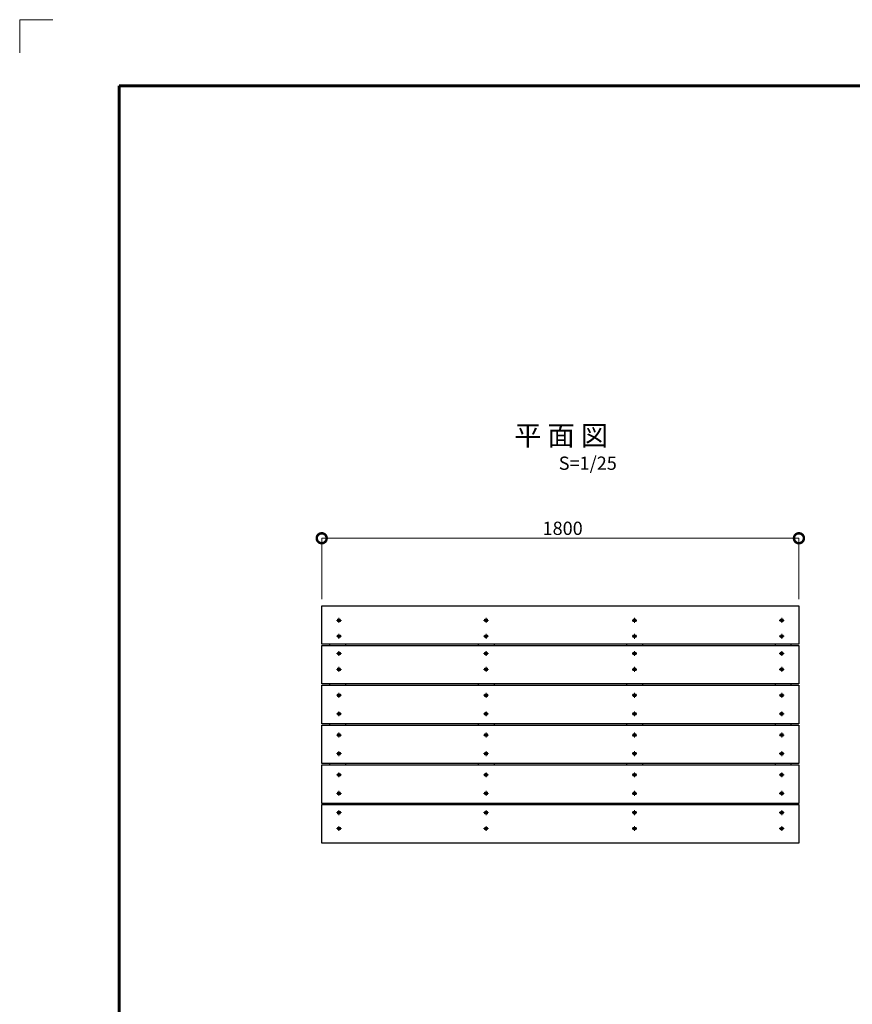
# Model space of a CAD drawing. Extents: x 0 to 420, y 0 to 297.
# Drawn here: x 0 to 126, y 148 to 297 of the extents above; entities that cross this region are included whole.
import ezdxf
from ezdxf.enums import TextEntityAlignment as Align

# ---------------------------------------------------------------- set-up
doc = ezdxf.new("R2010")
doc.units = 0
doc.linetypes.add('CENTER2', pattern=[23, 20, -1, 1, -1])
for name, color, linetype, lineweight in [('中心線', 3, 'CENTER2', 9), ('実線1', 7, 'Continuous', 25), ('実線2', 4, 'Continuous', 15)]:
    doc.layers.add(name, color=color, linetype=linetype, lineweight=lineweight)
doc.styles.add('MSゴシック', font='MS Gothic.ttf')
doc.styles.add('高さ2MSゴシック', font='MS Gothic.ttf')

# ---------------------------------------------------------------- blocks, each defined once
blk = doc.blocks.new('外枠')
at = {"layer": '実線2'}
for p, q in [((5, 297), (0, 297)), ((0, 297), (0, 292))]:
    blk.add_line(p, q, dxfattribs=at)
blk = doc.blocks.new('A3規格図枠')
at = {"layer": '実線1', "lineweight": 60}
for p, q in [((15, 10), (15, 287)), ((15, 287), (410, 287))]:
    blk.add_line(p, q, dxfattribs=at)
blk.add_blockref('外枠', (0, 0))
at = {"layer": '実線1', "style": 'MSゴシック'}
blk.add_attdef('製品名', text='', height=6, dxfattribs=at).set_placement((296.5, 16), align=Align.MIDDLE_CENTER)
at = {"layer": '実線1', "style": 'MSゴシック', "flags": 8}
for tag, p in [('作図者', (344.5, 19)), ('製作日', (363, 19))]:
    blk.add_attdef(tag, text='', height=2.5, dxfattribs=at).set_placement(p, align=Align.MIDDLE_CENTER)
blk.add_attdef('検図者', text='', height=2.5, dxfattribs=at).set_placement((344.5, 13), align=Align.MIDDLE)

msp = doc.modelspace()

# ---------------------------------------------------------------- linework, layer by layer
at = {"color": 0, "linetype": 'ByBlock', "const_width": 1.5}
for points in [[(45.75, 218.79, 1), (45.38, 218.79, 1)], [(117.38, 218.79, 1), (117.75, 218.79, 1)]]:
    msp.add_lwpolyline(points, format="xyb", close=True, dxfattribs=at)
at = {"layer": '中心線', "linetype": 'CENTER2'}
for p, q in [((48.16, 206.45), (48.16, 206.78)), ((70.36, 206.45), (70.36, 206.78)), ((92.76, 206.45), (92.76, 206.78)), ((114.96, 206.45), (114.96, 206.78)), ((48.12, 206.41), (47.79, 206.41)), ((48.16, 206.04), (48.16, 206.36)), ((48.53, 206.41), (48.21, 206.41)), ((70.32, 206.41), (69.99, 206.41)), ((70.36, 206.04), (70.36, 206.36)), ((70.73, 206.41), (70.41, 206.41)), ((92.39, 206.41), (92.72, 206.41)), ((92.76, 206.04), (92.76, 206.36)), ((92.81, 206.41), (93.13, 206.41)), ((114.59, 206.41), (114.92, 206.41)), ((114.96, 206.04), (114.96, 206.36)), ((115.01, 206.41), (115.33, 206.41)), ((48.12, 204.01), (47.79, 204.01)), ((48.16, 204.05), (48.16, 204.38)), ((48.16, 203.64), (48.16, 203.96)), ((48.53, 204.01), (48.21, 204.01)), ((70.32, 204.01), (69.99, 204.01)), ((70.36, 204.05), (70.36, 204.38)), ((70.36, 203.64), (70.36, 203.96)), ((70.73, 204.01), (70.41, 204.01)), ((92.39, 204.01), (92.72, 204.01)), ((92.76, 204.05), (92.76, 204.38)), ((92.76, 203.64), (92.76, 203.96)), ((92.81, 204.01), (93.13, 204.01)), ((114.59, 204.01), (114.92, 204.01)), ((114.96, 204.05), (114.96, 204.38)), ((114.96, 203.64), (114.96, 203.96)), ((115.01, 204.01), (115.33, 204.01)), ((48.12, 201.41), (47.79, 201.41)), ((48.16, 201.45), (48.16, 201.78)), ((48.16, 201.04), (48.16, 201.36)), ((48.53, 201.41), (48.21, 201.41)), ((70.32, 201.41), (69.99, 201.41)), ((70.36, 201.45), (70.36, 201.78)), ((70.36, 201.04), (70.36, 201.36)), ((70.73, 201.41), (70.41, 201.41)), ((92.39, 201.41), (92.72, 201.41)), ((92.76, 201.45), (92.76, 201.78)), ((92.76, 201.04), (92.76, 201.36)), ((92.81, 201.41), (93.13, 201.41)), ((114.59, 201.41), (114.92, 201.41)), ((114.96, 201.45), (114.96, 201.78)), ((114.96, 201.04), (114.96, 201.36)), ((115.01, 201.41), (115.33, 201.41)), ((48.12, 199.01), (47.79, 199.01)), ((48.16, 199.05), (48.16, 199.38)), ((48.53, 199.01), (48.21, 199.01)), ((70.32, 199.01), (69.99, 199.01)), ((70.36, 199.05), (70.36, 199.38)), ((70.73, 199.01), (70.41, 199.01)), ((92.39, 199.01), (92.72, 199.01)), ((92.76, 199.05), (92.76, 199.38)), ((92.81, 199.01), (93.13, 199.01)), ((114.59, 199.01), (114.92, 199.01)), ((114.96, 199.05), (114.96, 199.38)), ((115.01, 199.01), (115.33, 199.01)), ((48.16, 198.64), (48.16, 198.96)), ((70.36, 198.64), (70.36, 198.96)), ((92.76, 198.64), (92.76, 198.96)), ((114.96, 198.64), (114.96, 198.96)), ((48.12, 195.11), (47.79, 195.11)), ((48.16, 195.15), (48.16, 195.48)), ((48.16, 194.74), (48.16, 195.06)), ((48.53, 195.11), (48.21, 195.11)), ((70.32, 195.11), (69.99, 195.11)), ((70.36, 195.15), (70.36, 195.48)), ((70.36, 194.74), (70.36, 195.06)), ((70.73, 195.11), (70.41, 195.11)), ((92.39, 195.11), (92.72, 195.11)), ((92.76, 195.15), (92.76, 195.48)), ((92.76, 194.74), (92.76, 195.06)), ((92.81, 195.11), (93.13, 195.11)), ((114.59, 195.11), (114.92, 195.11)), ((114.96, 195.15), (114.96, 195.48)), ((114.96, 194.74), (114.96, 195.06)), ((115.01, 195.11), (115.33, 195.11)), ((48.12, 192.31), (47.79, 192.31)), ((48.16, 192.35), (48.16, 192.68)), ((48.16, 191.94), (48.16, 192.26)), ((48.53, 192.31), (48.21, 192.31)), ((70.32, 192.31), (69.99, 192.31)), ((70.36, 192.35), (70.36, 192.68)), ((70.36, 191.94), (70.36, 192.26)), ((70.73, 192.31), (70.41, 192.31)), ((92.39, 192.31), (92.72, 192.31)), ((92.76, 192.35), (92.76, 192.68)), ((92.76, 191.94), (92.76, 192.26)), ((92.81, 192.31), (93.13, 192.31)), ((114.59, 192.31), (114.92, 192.31)), ((114.96, 192.35), (114.96, 192.68)), ((114.96, 191.94), (114.96, 192.26)), ((115.01, 192.31), (115.33, 192.31)), ((48.12, 189.11), (47.79, 189.11)), ((48.16, 189.15), (48.16, 189.48)), ((48.16, 188.74), (48.16, 189.06)), ((48.53, 189.11), (48.21, 189.11)), ((70.32, 189.11), (69.99, 189.11)), ((70.36, 189.15), (70.36, 189.48)), ((70.36, 188.74), (70.36, 189.06)), ((70.73, 189.11), (70.41, 189.11)), ((92.39, 189.11), (92.72, 189.11)), ((92.76, 189.15), (92.76, 189.48)), ((92.76, 188.74), (92.76, 189.06)), ((92.81, 189.11), (93.13, 189.11)), ((114.59, 189.11), (114.92, 189.11)), ((114.96, 189.15), (114.96, 189.48)), ((114.96, 188.74), (114.96, 189.06)), ((115.01, 189.11), (115.33, 189.11)), ((48.12, 186.31), (47.79, 186.31)), ((48.16, 186.35), (48.16, 186.68)), ((48.16, 185.94), (48.16, 186.26)), ((48.53, 186.31), (48.21, 186.31)), ((70.32, 186.31), (69.99, 186.31)), ((70.36, 186.35), (70.36, 186.68)), ((70.36, 185.94), (70.36, 186.26)), ((70.73, 186.31), (70.41, 186.31)), ((92.39, 186.31), (92.72, 186.31)), ((92.76, 186.35), (92.76, 186.68)), ((92.76, 185.94), (92.76, 186.26)), ((92.81, 186.31), (93.13, 186.31)), ((114.59, 186.31), (114.92, 186.31)), ((114.96, 186.35), (114.96, 186.68)), ((114.96, 185.94), (114.96, 186.26)), ((115.01, 186.31), (115.33, 186.31)), ((48.12, 183.11), (47.79, 183.11)), ((48.16, 183.15), (48.16, 183.48)), ((48.16, 182.74), (48.16, 183.06)), ((48.53, 183.11), (48.21, 183.11)), ((70.32, 183.11), (69.99, 183.11)), ((70.36, 183.15), (70.36, 183.48)), ((70.36, 182.74), (70.36, 183.06)), ((70.73, 183.11), (70.41, 183.11)), ((92.39, 183.11), (92.72, 183.11)), ((92.76, 183.15), (92.76, 183.48)), ((92.76, 182.74), (92.76, 183.06)), ((92.81, 183.11), (93.13, 183.11)), ((114.59, 183.11), (114.92, 183.11)), ((114.96, 183.15), (114.96, 183.48)), ((114.96, 182.74), (114.96, 183.06)), ((115.01, 183.11), (115.33, 183.11)), ((48.12, 180.31), (47.79, 180.31)), ((48.16, 180.35), (48.16, 180.68)), ((48.16, 179.94), (48.16, 180.26)), ((48.53, 180.31), (48.21, 180.31)), ((70.32, 180.31), (69.99, 180.31)), ((70.36, 180.35), (70.36, 180.68)), ((70.36, 179.94), (70.36, 180.26)), ((70.73, 180.31), (70.41, 180.31)), ((92.39, 180.31), (92.72, 180.31)), ((92.76, 180.35), (92.76, 180.68)), ((92.76, 179.94), (92.76, 180.26)), ((92.81, 180.31), (93.13, 180.31)), ((114.59, 180.31), (114.92, 180.31)), ((114.96, 180.35), (114.96, 180.68)), ((114.96, 179.94), (114.96, 180.26)), ((115.01, 180.31), (115.33, 180.31)), ((48.12, 177.41), (47.79, 177.41)), ((48.16, 177.45), (48.16, 177.78)), ((48.16, 177.04), (48.16, 177.36)), ((48.53, 177.41), (48.21, 177.41)), ((70.32, 177.41), (69.99, 177.41)), ((70.36, 177.45), (70.36, 177.78)), ((70.36, 177.04), (70.36, 177.36)), ((70.73, 177.41), (70.41, 177.41)), ((92.39, 177.41), (92.72, 177.41)), ((92.76, 177.45), (92.76, 177.78)), ((92.76, 177.04), (92.76, 177.36)), ((92.81, 177.41), (93.13, 177.41)), ((114.59, 177.41), (114.92, 177.41)), ((114.96, 177.45), (114.96, 177.78)), ((114.96, 177.04), (114.96, 177.36)), ((115.01, 177.41), (115.33, 177.41)), ((48.16, 175.05), (48.16, 175.38)), ((70.36, 175.05), (70.36, 175.38)), ((92.76, 175.05), (92.76, 175.38)), ((114.96, 175.05), (114.96, 175.38)), ((48.12, 175.01), (47.79, 175.01)), ((48.16, 174.64), (48.16, 174.96)), ((48.53, 175.01), (48.21, 175.01)), ((70.32, 175.01), (69.99, 175.01)), ((70.36, 174.64), (70.36, 174.96)), ((70.73, 175.01), (70.41, 175.01)), ((92.39, 175.01), (92.72, 175.01)), ((92.76, 174.64), (92.76, 174.96)), ((92.81, 175.01), (93.13, 175.01)), ((114.59, 175.01), (114.92, 175.01)), ((114.96, 174.64), (114.96, 174.96)), ((115.01, 175.01), (115.33, 175.01))]:
    msp.add_line(p, q, dxfattribs=at)
at = {"layer": '中心線', "linetype": 'Continuous'}
for p, q in [((48.16, 206.38), (48.16, 206.43)), ((70.36, 206.38), (70.36, 206.43)), ((92.76, 206.38), (92.76, 206.43)), ((114.96, 206.38), (114.96, 206.43)), ((48.19, 206.41), (48.14, 206.41)), ((70.39, 206.41), (70.34, 206.41)), ((92.74, 206.41), (92.79, 206.41)), ((114.94, 206.41), (114.99, 206.41)), ((48.19, 204.01), (48.14, 204.01)), ((48.16, 203.98), (48.16, 204.03)), ((70.39, 204.01), (70.34, 204.01)), ((70.36, 203.98), (70.36, 204.03)), ((92.74, 204.01), (92.79, 204.01)), ((92.76, 203.98), (92.76, 204.03)), ((114.94, 204.01), (114.99, 204.01)), ((114.96, 203.98), (114.96, 204.03)), ((48.19, 201.41), (48.14, 201.41)), ((48.16, 201.38), (48.16, 201.43)), ((70.39, 201.41), (70.34, 201.41)), ((70.36, 201.38), (70.36, 201.43)), ((92.74, 201.41), (92.79, 201.41)), ((92.76, 201.38), (92.76, 201.43)), ((114.94, 201.41), (114.99, 201.41)), ((114.96, 201.38), (114.96, 201.43)), ((48.19, 199.01), (48.14, 199.01)), ((48.16, 198.98), (48.16, 199.03)), ((70.39, 199.01), (70.34, 199.01)), ((70.36, 198.98), (70.36, 199.03)), ((92.74, 199.01), (92.79, 199.01)), ((92.76, 198.98), (92.76, 199.03)), ((114.94, 199.01), (114.99, 199.01)), ((114.96, 198.98), (114.96, 199.03)), ((48.19, 195.11), (48.14, 195.11)), ((48.16, 195.08), (48.16, 195.13)), ((70.39, 195.11), (70.34, 195.11)), ((70.36, 195.08), (70.36, 195.13)), ((92.74, 195.11), (92.79, 195.11)), ((92.76, 195.08), (92.76, 195.13)), ((114.94, 195.11), (114.99, 195.11)), ((114.96, 195.08), (114.96, 195.13)), ((48.19, 192.31), (48.14, 192.31)), ((48.16, 192.28), (48.16, 192.33)), ((70.39, 192.31), (70.34, 192.31)), ((70.36, 192.28), (70.36, 192.33)), ((92.74, 192.31), (92.79, 192.31)), ((92.76, 192.28), (92.76, 192.33)), ((114.94, 192.31), (114.99, 192.31)), ((114.96, 192.28), (114.96, 192.33)), ((48.19, 189.11), (48.14, 189.11)), ((48.16, 189.08), (48.16, 189.13)), ((70.39, 189.11), (70.34, 189.11)), ((70.36, 189.08), (70.36, 189.13)), ((92.74, 189.11), (92.79, 189.11)), ((92.76, 189.08), (92.76, 189.13)), ((114.94, 189.11), (114.99, 189.11)), ((114.96, 189.08), (114.96, 189.13)), ((48.19, 186.31), (48.14, 186.31)), ((48.16, 186.28), (48.16, 186.33)), ((70.39, 186.31), (70.34, 186.31)), ((70.36, 186.28), (70.36, 186.33)), ((92.74, 186.31), (92.79, 186.31)), ((92.76, 186.28), (92.76, 186.33)), ((114.94, 186.31), (114.99, 186.31)), ((114.96, 186.28), (114.96, 186.33)), ((48.19, 183.11), (48.14, 183.11)), ((48.16, 183.08), (48.16, 183.13)), ((70.39, 183.11), (70.34, 183.11)), ((70.36, 183.08), (70.36, 183.13)), ((92.74, 183.11), (92.79, 183.11)), ((92.76, 183.08), (92.76, 183.13)), ((114.94, 183.11), (114.99, 183.11)), ((114.96, 183.08), (114.96, 183.13)), ((48.19, 180.31), (48.14, 180.31)), ((48.16, 180.28), (48.16, 180.33)), ((70.39, 180.31), (70.34, 180.31)), ((70.36, 180.28), (70.36, 180.33)), ((92.74, 180.31), (92.79, 180.31)), ((92.76, 180.28), (92.76, 180.33)), ((114.94, 180.31), (114.99, 180.31)), ((114.96, 180.28), (114.96, 180.33)), ((48.19, 177.41), (48.14, 177.41)), ((48.16, 177.38), (48.16, 177.43)), ((70.39, 177.41), (70.34, 177.41)), ((70.36, 177.38), (70.36, 177.43)), ((92.74, 177.41), (92.79, 177.41)), ((92.76, 177.38), (92.76, 177.43)), ((114.94, 177.41), (114.99, 177.41)), ((114.96, 177.38), (114.96, 177.43)), ((48.19, 175.01), (48.14, 175.01)), ((48.16, 174.98), (48.16, 175.03)), ((70.39, 175.01), (70.34, 175.01)), ((70.36, 174.98), (70.36, 175.03)), ((92.74, 175.01), (92.79, 175.01)), ((92.76, 174.98), (92.76, 175.03)), ((114.94, 175.01), (114.99, 175.01)), ((114.96, 174.98), (114.96, 175.03))]:
    msp.add_line(p, q, dxfattribs=at)
at = {"layer": '実線1', "color": 4, "lineweight": 9}
for p, q in [((45.56, 209.61), (45.56, 218.79)), ((45.56, 218.79), (117.56, 218.79)), ((117.56, 209.61), (117.56, 218.79))]:
    msp.add_line(p, q, dxfattribs=at)
at = {"layer": '実線1'}
for p, q in [((45.56, 208.61), (117.56, 208.61)), ((45.56, 202.81), (45.56, 208.61)), ((117.56, 208.61), (117.56, 202.81)), ((117.56, 202.81), (45.56, 202.81)), ((45.56, 202.61), (117.56, 202.61)), ((45.56, 196.81), (45.56, 202.61)), ((46.76, 202.81), (46.76, 202.61)), ((49.16, 202.81), (49.16, 202.61)), ((69.16, 202.81), (69.16, 202.61)), ((71.56, 202.81), (71.56, 202.61)), ((91.56, 202.81), (91.56, 202.61)), ((93.96, 202.81), (93.96, 202.61)), ((113.96, 202.81), (113.96, 202.61)), ((116.36, 202.81), (116.36, 202.61)), ((117.56, 202.61), (117.56, 196.81)), ((117.56, 196.81), (45.56, 196.81)), ((45.56, 196.61), (117.56, 196.61)), ((45.56, 190.81), (45.56, 196.61)), ((46.76, 196.81), (46.76, 196.61)), ((49.16, 196.81), (49.16, 196.61)), ((69.16, 196.81), (69.16, 196.61)), ((71.56, 196.81), (71.56, 196.61)), ((91.56, 196.81), (91.56, 196.61)), ((93.96, 196.81), (93.96, 196.61)), ((113.96, 196.81), (113.96, 196.61)), ((116.36, 196.81), (116.36, 196.61)), ((117.56, 196.61), (117.56, 190.81)), ((117.56, 190.81), (45.56, 190.81)), ((45.56, 190.61), (117.56, 190.61)), ((45.56, 184.81), (45.56, 190.61)), ((46.76, 190.81), (46.76, 190.61)), ((49.16, 190.81), (49.16, 190.61)), ((69.16, 190.81), (69.16, 190.61)), ((71.56, 190.81), (71.56, 190.61)), ((91.56, 190.81), (91.56, 190.61)), ((93.96, 190.81), (93.96, 190.61)), ((113.96, 190.81), (113.96, 190.61)), ((116.36, 190.81), (116.36, 190.61)), ((117.56, 190.61), (117.56, 184.81)), ((117.56, 184.81), (45.56, 184.81)), ((45.56, 184.61), (117.56, 184.61)), ((45.56, 178.81), (45.56, 184.61)), ((46.76, 184.81), (46.76, 184.61)), ((49.16, 184.81), (49.16, 184.61)), ((69.16, 184.81), (69.16, 184.61)), ((71.56, 184.81), (71.56, 184.61)), ((91.56, 184.81), (91.56, 184.61)), ((93.96, 184.81), (93.96, 184.61)), ((113.96, 184.81), (113.96, 184.61)), ((116.36, 184.81), (116.36, 184.61)), ((117.56, 184.61), (117.56, 178.81)), ((117.56, 178.81), (45.56, 178.81)), ((45.56, 178.61), (117.56, 178.61)), ((45.56, 172.81), (45.56, 178.61)), ((46.76, 178.81), (46.76, 178.61)), ((49.16, 178.81), (49.16, 178.61)), ((69.16, 178.81), (69.16, 178.61)), ((71.56, 178.81), (71.56, 178.61)), ((91.56, 178.81), (91.56, 178.61)), ((93.96, 178.81), (93.96, 178.61)), ((113.96, 178.81), (113.96, 178.61)), ((116.36, 178.81), (116.36, 178.61)), ((117.56, 178.61), (117.56, 172.81)), ((117.56, 172.81), (45.56, 172.81))]:
    msp.add_line(p, q, dxfattribs=at)
for centre in [(48.16, 206.41), (70.36, 206.41), (92.76, 206.41), (114.96, 206.41), (48.16, 204.01), (70.36, 204.01), (92.76, 204.01), (114.96, 204.01), (48.16, 201.41), (70.36, 201.41), (92.76, 201.41), (114.96, 201.41), (48.16, 199.01), (70.36, 199.01), (92.76, 199.01), (114.96, 199.01), (48.16, 195.11), (70.36, 195.11), (92.76, 195.11), (114.96, 195.11), (48.16, 192.31), (70.36, 192.31), (92.76, 192.31), (114.96, 192.31), (48.16, 189.11), (70.36, 189.11), (92.76, 189.11), (114.96, 189.11), (48.16, 186.31), (70.36, 186.31), (92.76, 186.31), (114.96, 186.31), (48.16, 183.11), (70.36, 183.11), (92.76, 183.11), (114.96, 183.11), (48.16, 180.31), (70.36, 180.31), (92.76, 180.31), (114.96, 180.31), (48.16, 177.41), (70.36, 177.41), (92.76, 177.41), (114.96, 177.41), (48.16, 175.01), (70.36, 175.01), (92.76, 175.01), (114.96, 175.01)]:
    msp.add_circle(centre, 0.23, dxfattribs=at)
at = {"layer": '実線2'}
for p, q in [((48.09, 206.34), (48.09, 206.48)), ((48.09, 206.48), (48.23, 206.48)), ((48.23, 206.48), (48.23, 206.34)), ((70.29, 206.34), (70.29, 206.48)), ((70.29, 206.48), (70.43, 206.48)), ((70.43, 206.48), (70.43, 206.34)), ((92.69, 206.48), (92.69, 206.34)), ((92.83, 206.48), (92.69, 206.48)), ((92.83, 206.34), (92.83, 206.48)), ((114.89, 206.48), (114.89, 206.34)), ((115.03, 206.48), (114.89, 206.48)), ((115.03, 206.34), (115.03, 206.48)), ((48.23, 206.34), (48.09, 206.34)), ((70.43, 206.34), (70.29, 206.34)), ((92.69, 206.34), (92.83, 206.34)), ((114.89, 206.34), (115.03, 206.34)), ((48.09, 203.94), (48.09, 204.08)), ((48.09, 204.08), (48.23, 204.08)), ((48.23, 203.94), (48.09, 203.94)), ((48.23, 204.08), (48.23, 203.94)), ((70.29, 203.94), (70.29, 204.08)), ((70.29, 204.08), (70.43, 204.08)), ((70.43, 203.94), (70.29, 203.94)), ((70.43, 204.08), (70.43, 203.94)), ((92.69, 204.08), (92.69, 203.94)), ((92.83, 204.08), (92.69, 204.08)), ((92.69, 203.94), (92.83, 203.94)), ((92.83, 203.94), (92.83, 204.08)), ((114.89, 204.08), (114.89, 203.94)), ((115.03, 204.08), (114.89, 204.08)), ((114.89, 203.94), (115.03, 203.94)), ((115.03, 203.94), (115.03, 204.08)), ((48.09, 201.34), (48.09, 201.48)), ((48.09, 201.48), (48.23, 201.48)), ((48.23, 201.34), (48.09, 201.34)), ((48.23, 201.48), (48.23, 201.34)), ((70.29, 201.34), (70.29, 201.48)), ((70.29, 201.48), (70.43, 201.48)), ((70.43, 201.34), (70.29, 201.34)), ((70.43, 201.48), (70.43, 201.34)), ((92.69, 201.48), (92.69, 201.34)), ((92.83, 201.48), (92.69, 201.48)), ((92.69, 201.34), (92.83, 201.34)), ((92.83, 201.34), (92.83, 201.48)), ((114.89, 201.48), (114.89, 201.34)), ((115.03, 201.48), (114.89, 201.48)), ((114.89, 201.34), (115.03, 201.34)), ((115.03, 201.34), (115.03, 201.48)), ((48.09, 198.94), (48.09, 199.08)), ((48.09, 199.08), (48.23, 199.08)), ((48.23, 199.08), (48.23, 198.94)), ((70.29, 198.94), (70.29, 199.08)), ((70.29, 199.08), (70.43, 199.08)), ((70.43, 199.08), (70.43, 198.94)), ((92.69, 199.08), (92.69, 198.94)), ((92.83, 199.08), (92.69, 199.08)), ((92.83, 198.94), (92.83, 199.08)), ((114.89, 199.08), (114.89, 198.94)), ((115.03, 199.08), (114.89, 199.08)), ((115.03, 198.94), (115.03, 199.08)), ((48.23, 198.94), (48.09, 198.94)), ((70.43, 198.94), (70.29, 198.94)), ((92.69, 198.94), (92.83, 198.94)), ((114.89, 198.94), (115.03, 198.94)), ((48.09, 195.04), (48.09, 195.18)), ((48.09, 195.18), (48.23, 195.18)), ((48.23, 195.04), (48.09, 195.04)), ((48.23, 195.18), (48.23, 195.04)), ((70.29, 195.04), (70.29, 195.18)), ((70.29, 195.18), (70.43, 195.18)), ((70.43, 195.04), (70.29, 195.04)), ((70.43, 195.18), (70.43, 195.04)), ((92.69, 195.18), (92.69, 195.04)), ((92.83, 195.18), (92.69, 195.18)), ((92.69, 195.04), (92.83, 195.04)), ((92.83, 195.04), (92.83, 195.18)), ((114.89, 195.18), (114.89, 195.04)), ((115.03, 195.18), (114.89, 195.18)), ((114.89, 195.04), (115.03, 195.04)), ((115.03, 195.04), (115.03, 195.18)), ((48.09, 192.24), (48.09, 192.38)), ((48.09, 192.38), (48.23, 192.38)), ((48.23, 192.24), (48.09, 192.24)), ((48.23, 192.38), (48.23, 192.24)), ((70.29, 192.24), (70.29, 192.38)), ((70.29, 192.38), (70.43, 192.38)), ((70.43, 192.24), (70.29, 192.24)), ((70.43, 192.38), (70.43, 192.24)), ((92.69, 192.38), (92.69, 192.24)), ((92.83, 192.38), (92.69, 192.38)), ((92.69, 192.24), (92.83, 192.24)), ((92.83, 192.24), (92.83, 192.38)), ((114.89, 192.38), (114.89, 192.24)), ((115.03, 192.38), (114.89, 192.38)), ((114.89, 192.24), (115.03, 192.24)), ((115.03, 192.24), (115.03, 192.38)), ((48.09, 189.04), (48.09, 189.18)), ((48.09, 189.18), (48.23, 189.18)), ((48.23, 189.04), (48.09, 189.04)), ((48.23, 189.18), (48.23, 189.04)), ((70.29, 189.04), (70.29, 189.18)), ((70.29, 189.18), (70.43, 189.18)), ((70.43, 189.04), (70.29, 189.04)), ((70.43, 189.18), (70.43, 189.04)), ((92.69, 189.18), (92.69, 189.04)), ((92.83, 189.18), (92.69, 189.18)), ((92.69, 189.04), (92.83, 189.04)), ((92.83, 189.04), (92.83, 189.18)), ((114.89, 189.18), (114.89, 189.04)), ((115.03, 189.18), (114.89, 189.18)), ((114.89, 189.04), (115.03, 189.04)), ((115.03, 189.04), (115.03, 189.18)), ((48.09, 186.24), (48.09, 186.38)), ((48.09, 186.38), (48.23, 186.38)), ((48.23, 186.24), (48.09, 186.24)), ((48.23, 186.38), (48.23, 186.24)), ((70.29, 186.24), (70.29, 186.38)), ((70.29, 186.38), (70.43, 186.38)), ((70.43, 186.24), (70.29, 186.24)), ((70.43, 186.38), (70.43, 186.24)), ((92.69, 186.38), (92.69, 186.24)), ((92.83, 186.38), (92.69, 186.38)), ((92.69, 186.24), (92.83, 186.24)), ((92.83, 186.24), (92.83, 186.38)), ((114.89, 186.38), (114.89, 186.24)), ((115.03, 186.38), (114.89, 186.38)), ((114.89, 186.24), (115.03, 186.24)), ((115.03, 186.24), (115.03, 186.38)), ((48.09, 183.04), (48.09, 183.18)), ((48.09, 183.18), (48.23, 183.18)), ((48.23, 183.04), (48.09, 183.04)), ((48.23, 183.18), (48.23, 183.04)), ((70.29, 183.04), (70.29, 183.18)), ((70.29, 183.18), (70.43, 183.18)), ((70.43, 183.04), (70.29, 183.04)), ((70.43, 183.18), (70.43, 183.04)), ((92.69, 183.18), (92.69, 183.04)), ((92.83, 183.18), (92.69, 183.18)), ((92.69, 183.04), (92.83, 183.04)), ((92.83, 183.04), (92.83, 183.18)), ((114.89, 183.18), (114.89, 183.04)), ((115.03, 183.18), (114.89, 183.18)), ((114.89, 183.04), (115.03, 183.04)), ((115.03, 183.04), (115.03, 183.18)), ((48.09, 180.24), (48.09, 180.38)), ((48.09, 180.38), (48.23, 180.38)), ((48.23, 180.24), (48.09, 180.24)), ((48.23, 180.38), (48.23, 180.24)), ((70.29, 180.24), (70.29, 180.38)), ((70.29, 180.38), (70.43, 180.38)), ((70.43, 180.24), (70.29, 180.24)), ((70.43, 180.38), (70.43, 180.24)), ((92.69, 180.38), (92.69, 180.24)), ((92.83, 180.38), (92.69, 180.38)), ((92.69, 180.24), (92.83, 180.24)), ((92.83, 180.24), (92.83, 180.38)), ((114.89, 180.38), (114.89, 180.24)), ((115.03, 180.38), (114.89, 180.38)), ((114.89, 180.24), (115.03, 180.24)), ((115.03, 180.24), (115.03, 180.38)), ((48.09, 177.34), (48.09, 177.48)), ((48.09, 177.48), (48.23, 177.48)), ((48.23, 177.34), (48.09, 177.34)), ((48.23, 177.48), (48.23, 177.34)), ((70.29, 177.34), (70.29, 177.48)), ((70.29, 177.48), (70.43, 177.48)), ((70.43, 177.34), (70.29, 177.34)), ((70.43, 177.48), (70.43, 177.34)), ((92.69, 177.48), (92.69, 177.34)), ((92.83, 177.48), (92.69, 177.48)), ((92.69, 177.34), (92.83, 177.34)), ((92.83, 177.34), (92.83, 177.48)), ((114.89, 177.48), (114.89, 177.34)), ((115.03, 177.48), (114.89, 177.48)), ((114.89, 177.34), (115.03, 177.34)), ((115.03, 177.34), (115.03, 177.48)), ((48.09, 174.94), (48.09, 175.08)), ((48.09, 175.08), (48.23, 175.08)), ((48.23, 174.94), (48.09, 174.94)), ((48.23, 175.08), (48.23, 174.94)), ((70.29, 174.94), (70.29, 175.08)), ((70.29, 175.08), (70.43, 175.08)), ((70.43, 174.94), (70.29, 174.94)), ((70.43, 175.08), (70.43, 174.94)), ((92.69, 175.08), (92.69, 174.94)), ((92.83, 175.08), (92.69, 175.08)), ((92.69, 174.94), (92.83, 174.94)), ((92.83, 174.94), (92.83, 175.08)), ((114.89, 175.08), (114.89, 174.94)), ((115.03, 175.08), (114.89, 175.08)), ((114.89, 174.94), (115.03, 174.94)), ((115.03, 174.94), (115.03, 175.08))]:
    msp.add_line(p, q, dxfattribs=at)

# ---------------------------------------------------------------- block references
at = {"layer": '実線1'}
msp.add_blockref('A3規格図枠', (0, 0), dxfattribs=at)

# ---------------------------------------------------------------- texts
at = {"layer": '実線1', "style": '高さ2MSゴシック'}
for s, height, p in [('%%U平 面 図', 3, (81.69, 234.29)), ('S=1/25', 2, (85.71, 230.11))]:
    msp.add_text(s, height=height, dxfattribs=at).set_placement(p, align=Align.MIDDLE_CENTER)
at = {"layer": '実線1', "color": 4, "style": '高さ2MSゴシック'}
msp.add_text('1800', height=2, dxfattribs=at).set_placement((78.89, 219.29))

doc.saveas('drawing.dxf')
